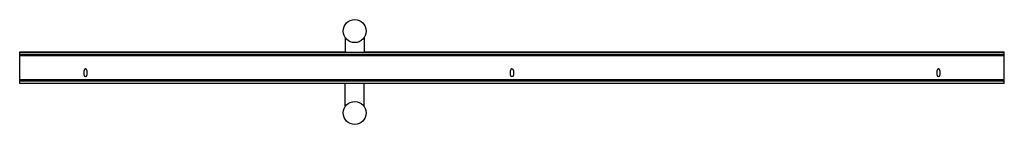
# Model space of a CAD drawing. Units: inches. Extents: x 4789.9 to 4848.8, y 228.6 to 234.9.
import ezdxf

# ---------------------------------------------------------------- set-up
doc = ezdxf.new("R2010")
doc.units = ezdxf.units.IN
doc.header["$LTSCALE"] = 0.64311
doc.header["$MEASUREMENT"] = 0
doc.layers.get('0').update_dxf_attribs({"color": 255, "linetype": 'CONTINUOUS'})
doc.layers.get('Defpoints').update_dxf_attribs({"linetype": 'CONTINUOUS'})
doc.styles.get("Standard").update_dxf_attribs({"font": 'txt', "width": 0.8})

msp = doc.modelspace()

# ---------------------------------------------------------------- linework, layer by layer
for p, q in [((4809.381, 233.763), (4809.381, 232.904)), ((4810.503, 233.763), (4810.503, 232.904)), ((4789.902, 231.014), (4789.902, 232.915)), ((4789.902, 232.915), (4809.381, 232.915)), ((4789.902, 232.904), (4848.8, 232.904)), ((4848.8, 232.752), (4789.902, 232.752)), ((4848.8, 232.681), (4789.902, 232.681)), ((4810.503, 232.915), (4848.8, 232.915)), ((4848.8, 231.014), (4848.8, 232.915)), ((4793.751, 231.526), (4793.751, 231.801)), ((4793.928, 231.801), (4793.928, 231.526)), ((4819.263, 231.526), (4819.263, 231.801)), ((4819.44, 231.801), (4819.44, 231.526)), ((4844.774, 231.526), (4844.774, 231.801)), ((4844.952, 231.801), (4844.952, 231.526)), ((4848.8, 231.236), (4789.902, 231.236)), ((4848.8, 231.165), (4789.902, 231.165)), ((4848.8, 231.014), (4789.902, 231.014)), ((4809.381, 229.65), (4809.381, 231.014)), ((4810.503, 229.65), (4810.503, 231.014))]:
    msp.add_line(p, q)
for centre in [(4809.942, 234.163), (4809.942, 229.25)]:
    msp.add_circle(centre, 0.689)
for centre, radius, start, end in [((4789.934, 232.904), 0.0118, 90.12239, 179.94844), ((4790.867, 232.896), 0.0197, 23.61991, 89.89499), ((4848.764, 232.904), 0.0118, 359.93011, 85.51787), ((4793.839, 231.801), 0.0886, 0.00004, 180.00004), ((4793.839, 231.526), 0.0886, 180.00004, 0.00004), ((4819.351, 231.801), 0.0886, 0.00004, 180.00004), ((4819.351, 231.526), 0.0886, 180.00004, 0.00004), ((4844.863, 231.801), 0.0886, 0.00004, 180.00004), ((4844.863, 231.526), 0.0886, 180.00004, 0.00004)]:
    msp.add_arc(centre, radius, start, end)

# ---------------------------------------------------------------- texts
at = {"layer": 'Defpoints'}
for tag, p, s in [('MODELNUMBER', (4819.348, 231.969), 'K-704601T-FM'), ('TRADENAME', (4819.348, 231.967), 'PURIST'), ('PRODUCT', (4819.348, 231.965), 'SHOWER DOOR')]:
    msp.add_attdef(tag, p, s, height=0.001, dxfattribs=at)

doc.saveas('drawing.dxf')
